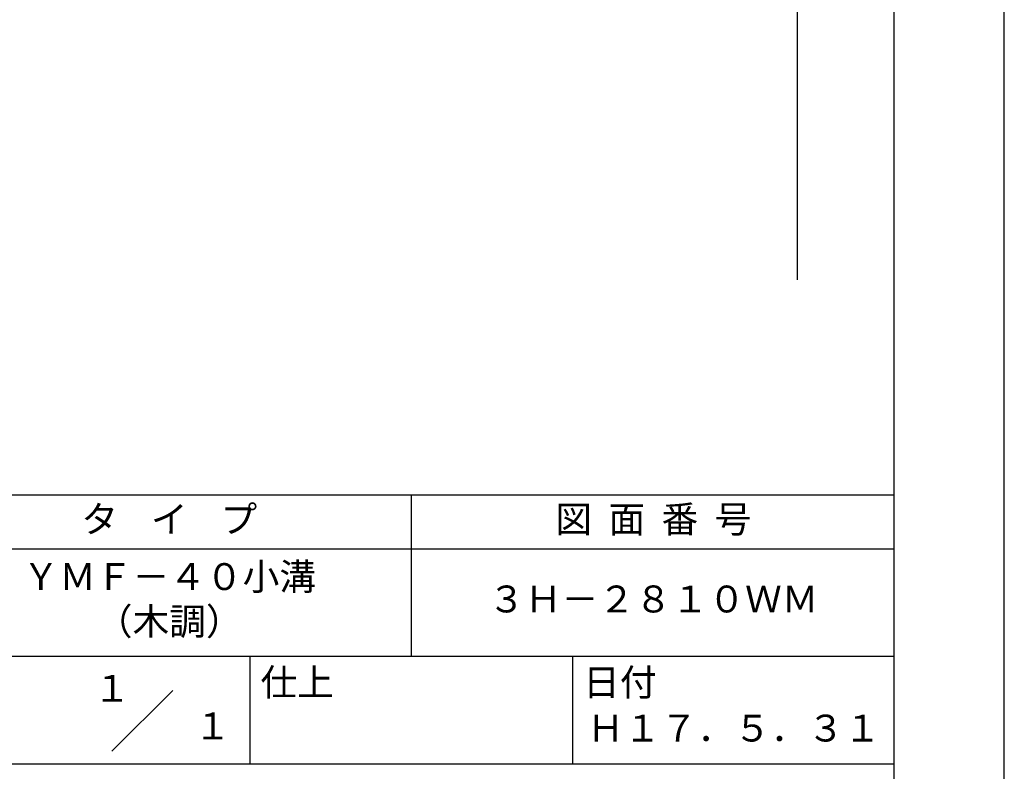
# Model space of a CAD drawing. Extents: x 0 to 210, y 0 to 297.
# Drawn here: x 118 to 210, y 42 to 112 of the extents above; entities that cross this region are included whole.
import ezdxf
from ezdxf.enums import TextEntityAlignment as Align

# ---------------------------------------------------------------- set-up
doc = ezdxf.new("R2010")
doc.units = 0
doc.header["$LTSCALE"] = 0.4
doc.layers.get('DEFPOINTS').update_dxf_attribs({"linetype": 'CONTINUOUS'})
doc.layers.add('DIMS', color=1, linetype='CONTINUOUS')
doc.layers.add('TITLE', color=7, linetype='CONTINUOUS')
doc.styles.add('DIMS', font='romans.shx', dxfattribs={"width": 0.75, "bigfont": 'bigfont.shx'})
doc.styles.get("Standard").update_dxf_attribs({"font": 'romans.shx', "bigfont": 'bigfont.shx'})
doc.dimstyles.new('DIMS', dxfattribs={"dimscale": 0, "dimtxt": 2.5, "dimasz": 2, "dimexe": 1.25, "dimexo": 1.25, "dimtad": 1, "dimtxsty": 'DIMS', "dimcen": 0, "dimclrt": 7, "dimazin": 3, "dimtfac": 1, "dimtmove": 0, "dimatfit": 3})

# ---------------------------------------------------------------- blocks, each defined once
blk = doc.blocks.new('*D2')
at = {"layer": 'DEFPOINTS', "color": 0}
for p in [(144.75, 226.775), (89.75, 87.5), (190.75, 87.5)]:
    blk.add_point(p, dxfattribs=at)
at = {"layer": 'DIMS', "color": 0}
for p, q in [((146, 226.775), (192, 226.775)), ((190.75, 224.775), (190.75, 87.5))]:
    blk.add_line(p, q, dxfattribs=at)
blk.add_solid([(190.417, 224.775), (191.083, 224.775), (190.75, 226.775)], dxfattribs=at)
at = {"layer": 'DIMS', "color": 7, "insert": (188.875, 156.137), "char_height": 2.5, "attachment_point": 5, "rotation": 90, "style": 'DIMS'}
blk.add_mtext('FLよりH＝800程度', dxfattribs=at)
blk = doc.blocks.new('_NONE')

msp = doc.modelspace()

# ---------------------------------------------------------------- linework, layer by layer
at = {"layer": 'DEFPOINTS'}
for points in [[(0, 0), (210, 0), (210, 297), (0, 297)], [(20, 67.5), (199.75, 67.5), (199.75, 284.375), (20, 284.375)]]:
    msp.add_lwpolyline(points, close=True, dxfattribs=at)
at = {"layer": 'TITLE'}
for p, q in [((20, 67.5), (199.75, 67.5)), ((154.875, 67.5), (154.875, 52.5)), ((20, 62.5), (199.75, 62.5)), ((20, 52.5), (199.75, 52.5)), ((139.875, 52.5), (139.875, 42.5)), ((169.875, 52.5), (169.875, 42.5)), ((127.047, 43.672), (132.703, 49.328)), ((109.875, 42.5), (199.75, 42.5))]:
    msp.add_line(p, q, dxfattribs=at)
msp.add_lwpolyline([(20, 12.625), (199.75, 12.625), (199.75, 284.375), (20, 284.375)], close=True, dxfattribs=at)

# ---------------------------------------------------------------- texts
for s, p in [('１', (127.061, 48.266)), ('\u3000\u3000１', (132.99, 44.771))]:
    msp.add_text(s, height=2.5, dxfattribs=at).set_placement(p, align=Align.CENTER)
at = {"layer": 'TITLE', "char_height": 2.5}
for s, insert, width, attachment_point in [('タ    イ    プ', (132.375, 64.925), 45, 5), ('図  面  番  号', (177.375, 64.925), 45, 5), ('ＹＭＦ－４０小溝\\P（木調）', (132.375, 57.5), 45, 5), ('３Ｈ－２８１０ＷＭ', (177.375, 57.5), 45, 5), ('仕上', (140.853, 51.329), 6.3423, 1), ('日付', (170.853, 51.329), 6.3423, 1), ('Ｈ１７．５．３１', (184.875, 45.494), 30, 5)]:
    msp.add_mtext(s, dxfattribs=dict(at, insert=insert, width=width, attachment_point=attachment_point))

# ---------------------------------------------------------------- dimensions: what is measured, and where the dimension line sits
at = {"layer": 'DIMS'}
dim = msp.add_linear_dim(base=(190.75, 87.5), p1=(144.75, 226.775), p2=(89.75, 87.5), angle=90, text='FLよりH＝800程度', dimstyle='DIMS', override={"dimscale": 1, "dimblk2": 'NONE', "dimsah": 1, "dimse2": 1}, dxfattribs=at)
dim.commit()
dim.dimension.update_dxf_attribs({"geometry": '*D2', "text_midpoint": (188.875, 156.137)})

doc.saveas('drawing.dxf')
